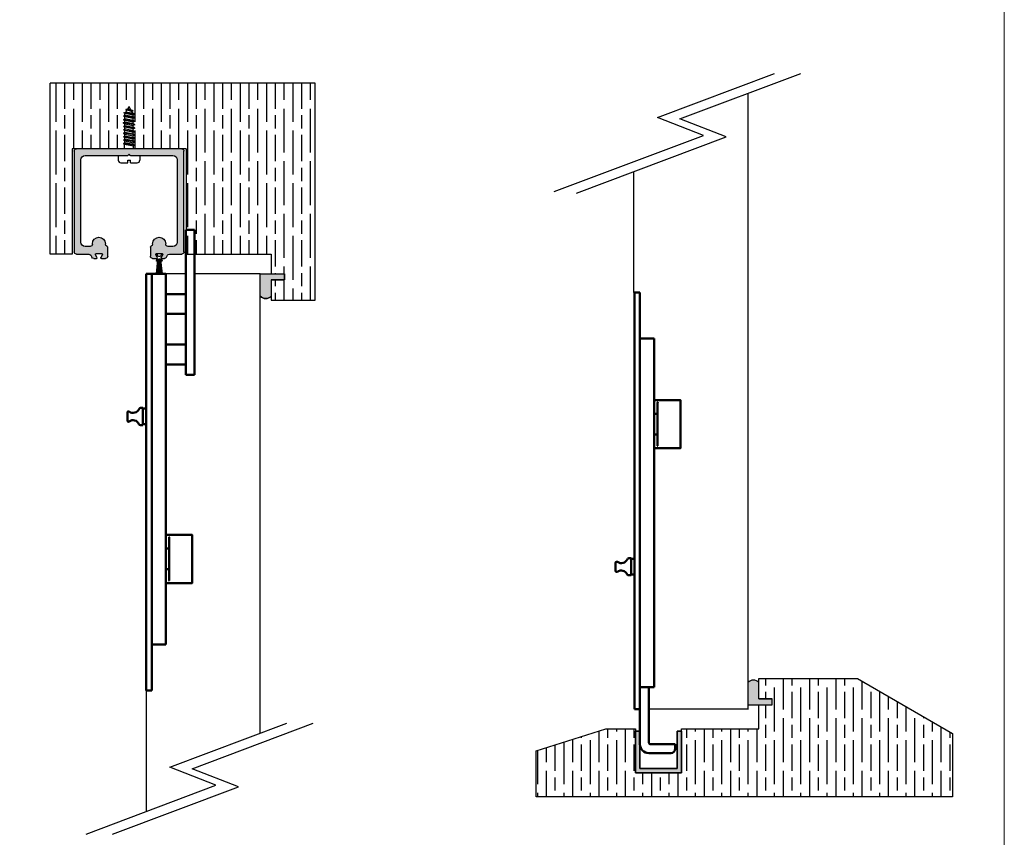
# Model space of a CAD drawing. Units: millimetres. Extents: x 7987 to 10284, y -474 to 1135.
# Drawn here: x 9835 to 10284, y -286 to 87 of the extents above; entities that cross this region are included whole.
import ezdxf

# ---------------------------------------------------------------- set-up
doc = ezdxf.new("R2010")
doc.units = ezdxf.units.MM
for name, color, linetype in [('Border', 7, 'Continuous'), ('Channel', 6, 'Continuous'), ('Door', 4, 'Continuous'), ('Gear', 7, 'Continuous'), ('Hatching', 32, 'Continuous'), ('Track', 5, 'Continuous')]:
    doc.layers.add(name, color=color, linetype=linetype)
doc.layers.add('Visible Edges(ISO)', color=7, linetype='Continuous', lineweight=50)

# ---------------------------------------------------------------- blocks, each defined once
blk = doc.blocks.new('94P Channel End')
at = {"layer": 'Channel'}
blk.add_hatch(color=256, dxfattribs=at).paths.add_polyline_path([(-4.25, 8.5), (-5.25, 8.5), (-5.25, -1), (5.25, -1), (5.25, 8.5), (4.25, 8.5), (4.25, 0), (-4.25, 0)])
for p, q in [((-5.25, 8.5), (-5.25, -1)), ((-5.25, 8.5), (-4.25, 8.5)), ((-4.25, 8.5), (-4.25, 0)), ((4.25, 0), (4.25, 8.5)), ((4.25, 8.5), (5.25, 8.5)), ((5.25, -1), (5.25, 8.5)), ((-4.25, 0), (4.25, 0)), ((-5.25, -1), (5.25, -1))]:
    blk.add_line(p, q, dxfattribs=at)
blk = doc.blocks.new('250 Track End')
at = {"layer": 'Track'}
blk.add_hatch(color=256, dxfattribs=at).paths.add_polyline_path([(16.75, -41), (16.75, -40.8, 1), (10.75, -40.8), (10.75, -41, -0.317837), (10.08, -41.94, 0.317837), (9.75, -42.41), (9.75, -46.5, 0.414214), (10.75, -47.5), (12.6, -47.5, 0.561627), (12.87, -47.06), (12.18, -45.74, -0.561627), (12.45, -45.3), (15.05, -45.3, -0.561627), (15.32, -45.74), (14.63, -47.06, 0.561627), (14.9, -47.5), (16.11, -47.5, 0.280715), (17, -46.96), (17.47, -46.04, -0.280715), (18.36, -45.5), (24, -45.5, 0.414214), (25, -44.5), (25, 1.5, 0.414214), (24, 2.5), (-24, 2.5, 0.414214), (-25, 1.5), (-25, -44.5, 0.414214), (-24, -45.5), (-18.36, -45.5, -0.280715), (-17.47, -46.04), (-17, -46.96, 0.280715), (-16.11, -47.5), (-14.9, -47.5, 0.561627), (-14.63, -47.06), (-15.32, -45.74, -0.561627), (-15.05, -45.3), (-12.45, -45.3, -0.561627), (-12.18, -45.74), (-12.87, -47.06, 0.561627), (-12.6, -47.5), (-10.75, -47.5, 0.414214), (-9.75, -46.5), (-9.75, -42.41, 0.317837), (-10.08, -41.94, -0.317837), (-10.75, -41), (-10.75, -40.8, 1), (-16.75, -40.8), (-16.75, -41, -0.414214), (-17.75, -42), (-20, -42, -0.414214), (-22, -40), (-22, -2.5, -0.414214), (-20, -0.5), (-0.62, -0.5, 0.198912), (-0.41, -0.41), (0, 0), (0.41, -0.41, 0.198912), (0.62, -0.5), (20, -0.5, -0.414214), (22, -2.5), (22, -40, -0.414214), (20, -42), (17.75, -42, -0.414214)])
for p, q in [((-25, -44.5), (-25, 1.5)), ((-24, 2.5), (24, 2.5)), ((-0.41, -0.41), (0, 0)), ((0, 0), (0.41, -0.41)), ((25, 1.5), (25, -44.5)), ((-22, -2.5), (-22, -40)), ((-0.62, -0.5), (-20, -0.5)), ((20, -0.5), (0.62, -0.5)), ((22, -40), (22, -2.5)), ((-20, -42), (-17.75, -42)), ((-16.75, -41), (-16.75, -40.8)), ((-10.75, -40.8), (-10.75, -41)), ((-9.75, -42.41), (-9.75, -46.5)), ((9.75, -46.5), (9.75, -42.41)), ((10.75, -41), (10.75, -40.8)), ((16.75, -41), (16.75, -40.8)), ((17.75, -42), (20, -42)), ((-18.36, -45.5), (-24, -45.5)), ((-17, -46.96), (-17.47, -46.04)), ((-14.9, -47.5), (-16.11, -47.5)), ((-15.32, -45.74), (-14.63, -47.06)), ((-15.19, -54.5), (-14.47, -48.17)), ((-14.88, -46.58), (-15.08, -46.04)), ((-15.08, -48.36), (-14.75, -47.46)), ((-12.45, -45.3), (-15.05, -45.3)), ((-14.87, -54.5), (-14.28, -47.9)), ((-14.62, -45.86), (-14.46, -46.27)), ((-14.46, -48.13), (-14.62, -48.54)), ((-14.55, -54.5), (-14.12, -47.83)), ((-14.23, -54.5), (-13.97, -47.81)), ((-13.99, -46.6), (-13.51, -46.6)), ((-13.99, -47.8), (-13.51, -47.8)), ((-13.99, -47.81), (-13.51, -47.81)), ((-13.91, -54.5), (-13.82, -47.81)), ((-13.59, -54.5), (-13.68, -47.81)), ((-13.27, -54.5), (-13.53, -47.81)), ((-12.95, -54.5), (-13.38, -47.83)), ((-12.63, -54.5), (-13.22, -47.9)), ((-13.04, -46.27), (-12.88, -45.86)), ((-12.88, -48.54), (-13.04, -48.13)), ((-13.03, -48.17), (-12.31, -54.5)), ((-12.87, -47.06), (-12.18, -45.74)), ((-12.75, -47.46), (-12.42, -48.36)), ((-12.42, -46.04), (-12.62, -46.58)), ((-10.75, -47.5), (-12.6, -47.5)), ((12.6, -47.5), (10.75, -47.5)), ((12.18, -45.74), (12.87, -47.06)), ((15.05, -45.3), (12.45, -45.3)), ((14.63, -47.06), (15.32, -45.74)), ((16.11, -47.5), (14.9, -47.5)), ((17.47, -46.04), (17, -46.96)), ((24, -45.5), (18.36, -45.5)), ((-15.19, -54.5), (-12.31, -54.5))]:
    blk.add_line(p, q, dxfattribs=at)
for centre, radius, start, end in [((-24, 1.5), 1, 90, 180), ((24, 1.5), 1, 0, 90), ((-20, -2.5), 2, 90, 180), ((-0.62, -0.2), 0.3, 270, 315), ((0.62, -0.2), 0.3, 225, 270), ((20, -2.5), 2, 0, 90), ((-20, -40), 2, 180, 270), ((-13.75, -40.8), 3, 0, 180), ((13.75, -40.8), 3, 0, 180), ((20, -40), 2, 270, 0), ((-24, -44.5), 1, 180, 270), ((-17.75, -41), 1, 270, 0), ((-9.75, -41), 1, 180, 250.5288), ((-10.25, -42.41), 0.5, 0, 70.5288), ((10.25, -42.41), 0.5, 109.4712, 180), ((9.75, -41), 1, 289.4712, 0), ((17.75, -41), 1, 180, 270), ((24, -44.5), 1, 270, 0), ((-18.36, -46.5), 1, 27.279, 90), ((-16.11, -46.5), 1, 207.279, 270), ((-15.05, -45.6), 0.3, 90, 207.279), ((-14.85, -45.95), 0.25, 20.4804, 200.4804), ((-14.85, -48.45), 0.25, 159.5196, 339.5196), ((-14.9, -47.2), 0.3, 270, 27.279), ((-13.99, -48.3), 0.49, 90, 164.4335), ((-13.99, -46.1), 0.5, 200.4804, 270), ((-13.99, -48.3), 0.5, 90, 159.5196), ((-13.51, -46.1), 0.5, 270, 339.5196), ((-13.51, -48.3), 0.5, 20.4804, 90), ((-13.51, -48.3), 0.49, 15.5665, 90), ((-12.6, -47.2), 0.3, 152.721, 270), ((-12.65, -45.95), 0.25, 339.5196, 159.5196), ((-12.65, -48.45), 0.25, 200.4804, 20.4804), ((-12.45, -45.6), 0.3, 332.721, 90), ((-10.75, -46.5), 1, 270, 0), ((10.75, -46.5), 1, 180, 270), ((12.45, -45.6), 0.3, 90, 207.279), ((12.6, -47.2), 0.3, 270, 27.279), ((14.9, -47.2), 0.3, 152.721, 270), ((15.05, -45.6), 0.3, 332.721, 90), ((16.11, -46.5), 1, 270, 332.721), ((18.36, -46.5), 1, 90, 152.721)]:
    blk.add_arc(centre, radius, start, end, dxfattribs=at)

msp = doc.modelspace()

# ---------------------------------------------------------------- hatches: boundary and pattern name
at = {"layer": 'Gear'}
for points in [[(9949.8, -31.47), (9955.8, -31.47), (9955.8, -28.77), (9949.8, -28.77), (9944.8, -28.77), (9944.8, -38.93, 0.447634), (9949.8, -38.93)], [(10172.14, -222.61), (10172.14, -215.15, 0.447634), (10167.14, -215.15), (10167.14, -225.31), (10172.14, -225.31), (10178.14, -225.31), (10178.14, -222.61)]]:
    msp.add_hatch(color=256, dxfattribs=at).paths.add_polyline_path(points)
at = {"layer": 'Hatching'}
h = msp.add_hatch(dxfattribs=at)
h.set_pattern_fill('GOST_WOOD', color=256, scale=2, style=0)
h.set_pattern_definition([(90, (16723.742, -2205.472), (-12, -7e-16), [20, -4]), (90, (16719.742, -2209.472), (-12, -7e-16), [12, -3, 6, -3]), (90, (16715.742, -2215.472), (-12, -7e-16), [20, -4])])
h.paths.add_polyline_path([(9969.8, 58.23), (9848.99, 58.23), (9848.99, -19.77), (9858.99, -19.77), (9858.99, 28.23), (9882.9, 28.23), (9882.9, 30.33), (9882.38, 30.63), (9883.04, 31.01), (9883.04, 31.81), (9882.38, 32.2), (9883.04, 32.58), (9883.04, 33.38), (9882.38, 33.76), (9883.04, 34.14), (9883.04, 34.94), (9882.38, 35.32), (9883.04, 35.7), (9883.04, 36.51), (9882.38, 36.89), (9883.04, 37.27), (9883.04, 38.07), (9882.38, 38.45), (9883.04, 38.83), (9883.04, 39.63), (9882.38, 40.01), (9883.04, 40.4), (9883.04, 41.2), (9882.38, 41.58), (9883.04, 41.96), (9883.04, 42.76), (9882.38, 43.14), (9883.04, 43.52), (9883.04, 44.1), (9883.18, 44.34), (9882.61, 44.67), (9883.55, 44.98), (9884.01, 45.78), (9883.44, 46.11), (9884.38, 46.43), (9884.99, 47.47), (9885.79, 46.08), (9886.83, 45.6), (9886.26, 45.27), (9886.8, 44.33), (9887.59, 43.92), (9886.93, 43.54), (9886.93, 42.74), (9887.59, 42.36), (9886.93, 41.98), (9886.93, 41.18), (9887.59, 40.8), (9886.93, 40.42), (9886.93, 39.61), (9887.59, 39.23), (9886.93, 38.85), (9886.93, 38.05), (9887.59, 37.67), (9887.07, 37.37), (9886.93, 37.29), (9886.93, 36.49), (9887.59, 36.11), (9886.93, 35.72), (9886.93, 34.92), (9887.59, 34.54), (9886.93, 34.16), (9886.93, 33.36), (9887.59, 32.98), (9886.93, 32.6), (9886.93, 31.8), (9887.59, 31.41), (9886.93, 31.03), (9886.93, 30.23), (9887.59, 29.85), (9887.07, 29.55), (9887.07, 28.23), (9910.99, 28.23), (9910.99, -19.77), (9949.8, -19.77), (9949.8, -28.77), (9955.8, -28.77), (9955.8, -31.47), (9949.8, -31.47), (9949.8, -40.77), (9969.8, -40.77)])
h = msp.add_hatch(dxfattribs=at)
h.set_pattern_fill('GOST_WOOD', color=256, scale=2, style=0)
h.set_pattern_definition([(90, (775.292, -419.431), (12, -7e-16), [20, -4]), (90, (779.292, -423.431), (12, -7e-16), [12, -3, 6, -3]), (90, (783.292, -429.431), (12, -7e-16), [20, -4])])
h.paths.add_polyline_path([(10172.14, -236.31), (10136.83, -236.31), (10136.83, -256.31), (10115.83, -256.31), (10115.83, -237.31), (10115.83, -236.31), (10102.33, -236.31), (10070.58, -246.31), (10070.58, -267.31), (10192.14, -267.31), (10260.44, -267.31), (10260.44, -238.31), (10217.14, -213.31), (10192.14, -213.31), (10172.14, -213.31), (10172.14, -222.61), (10178.14, -222.61), (10178.14, -225.31), (10172.14, -225.31)])

# ---------------------------------------------------------------- linework, layer by layer
at = {"layer": 'Border', "lineweight": 0}
msp.add_lwpolyline([(10284.03, -474.29), (7987.11, -474.29), (7987.11, 1135.33), (10284.03, 1135.33)], close=True, dxfattribs=at)
at = {"layer": 'Door'}
for p, q in [((10125.93, 42.58), (10179.26, 62.65)), ((10136.13, 41.91), (10191.24, 62.65)), ((10167.14, 53.58), (10167.14, -227.31)), ((10146.95, 34.36), (10125.93, 42.58)), ((10157.15, 33.69), (10136.13, 41.91)), ((10078.8, 8.71), (10146.95, 34.36)), ((10089, 8.04), (10157.15, 33.69)), ((10115.18, -37.31), (10115.18, 17.9)), ((9910.8, -28.77), (9901.8, -28.77)), ((9944.8, -28.77), (9914.8, -28.77)), ((9944.8, -238.28), (9944.8, -28.77)), ((9892.8, -218.77), (9892.8, -273.97)), ((10167.14, -227.31), (10121.93, -227.31)), ((10167.39, -227.31), (10121.93, -227.31)), ((9903.59, -253.78), (9956.92, -233.71)), ((9913.78, -254.46), (9968.9, -233.71)), ((9924.61, -262), (9903.59, -253.78)), ((9934.81, -262.67), (9913.78, -254.46)), ((9865.47, -284.26), (9924.61, -262)), ((9877.45, -284.26), (9934.81, -262.67))]:
    msp.add_line(p, q, dxfattribs=at)
at = {"layer": 'Gear'}
for p, q in [((9882.61, 44.67), (9883.55, 44.98)), ((9883.44, 46.11), (9884.38, 46.43)), ((9886.83, 45.6), (9883.44, 46.11)), ((9883.44, 46.11), (9884.01, 45.78)), ((9883.55, 44.98), (9884.01, 45.78)), ((9886.8, 44.33), (9883.55, 44.98)), ((9886.26, 45.27), (9884.01, 45.78)), ((9884.38, 46.43), (9884.99, 47.47)), ((9885.79, 46.08), (9884.38, 46.43)), ((9885.79, 46.08), (9884.99, 47.47)), ((9886.83, 45.6), (9885.79, 46.08)), ((9886.83, 45.6), (9886.26, 45.27)), ((9886.8, 44.33), (9886.26, 45.27)), ((9882.38, 43.14), (9883.04, 43.52)), ((9887.59, 42.36), (9882.38, 43.14)), ((9882.38, 43.14), (9883.04, 42.76)), ((9882.38, 43.14), (9887.59, 42.36)), ((9882.38, 41.58), (9883.04, 41.96)), ((9882.38, 41.58), (9887.59, 40.8)), ((9882.38, 41.58), (9883.04, 41.2)), ((9882.61, 44.67), (9883.18, 44.34)), ((9887.59, 43.92), (9882.61, 44.67)), ((9882.61, 44.67), (9887.59, 43.92)), ((9883.04, 44.1), (9883.18, 44.34)), ((9883.04, 43.52), (9883.04, 44.1)), ((9886.93, 42.74), (9883.04, 43.52)), ((9886.93, 41.98), (9883.04, 42.76)), ((9883.04, 41.96), (9883.04, 42.76)), ((9886.93, 41.18), (9883.04, 41.96)), ((9886.93, 40.42), (9883.04, 41.2)), ((9883.04, 40.4), (9883.04, 41.2)), ((9886.93, 43.54), (9883.18, 44.34)), ((9887.59, 43.92), (9886.8, 44.33)), ((9887.59, 43.92), (9886.93, 43.54)), ((9886.93, 42.74), (9886.93, 43.54)), ((9887.59, 42.36), (9886.93, 42.74)), ((9887.59, 42.36), (9886.93, 41.98)), ((9886.93, 41.18), (9886.93, 41.98)), ((9887.59, 40.8), (9886.93, 41.18)), ((9887.59, 40.8), (9886.93, 40.42)), ((9886.93, 39.61), (9886.93, 40.42)), ((9882.38, 40.01), (9883.04, 40.4)), ((9887.59, 39.23), (9882.38, 40.01)), ((9882.38, 40.01), (9883.04, 39.63)), ((9882.38, 38.45), (9883.04, 38.83)), ((9887.59, 37.67), (9882.38, 38.45)), ((9887.59, 37.67), (9882.38, 38.45)), ((9882.38, 38.45), (9883.04, 38.07)), ((9882.38, 36.89), (9883.04, 37.27)), ((9882.38, 36.89), (9887.59, 36.11)), ((9882.38, 36.89), (9883.04, 36.51)), ((9886.93, 39.61), (9883.04, 40.4)), ((9883.04, 39.63), (9886.93, 38.85)), ((9883.04, 38.83), (9883.04, 39.63)), ((9883.04, 38.83), (9886.93, 38.05)), ((9886.93, 37.29), (9883.04, 38.07)), ((9883.04, 37.27), (9883.04, 38.07)), ((9886.93, 36.49), (9883.04, 37.27)), ((9886.93, 35.72), (9883.04, 36.51)), ((9883.04, 35.7), (9883.04, 36.51)), ((9887.59, 39.23), (9886.93, 39.61)), ((9887.59, 39.23), (9886.93, 38.85)), ((9886.93, 38.05), (9886.93, 38.85)), ((9887.59, 37.67), (9886.93, 38.05)), ((9887.59, 37.67), (9886.93, 37.29)), ((9886.93, 36.49), (9886.93, 37.29)), ((9887.59, 36.11), (9886.93, 36.49)), ((9887.59, 36.11), (9886.93, 35.72)), ((9887.59, 37.67), (9887.07, 37.37)), ((9882.38, 35.32), (9883.04, 35.7)), ((9887.59, 34.54), (9882.38, 35.32)), ((9882.38, 35.32), (9883.04, 34.94)), ((9882.38, 33.76), (9883.04, 34.14)), ((9887.59, 32.98), (9882.38, 33.76)), ((9882.38, 33.76), (9883.04, 33.38)), ((9882.38, 32.2), (9883.04, 32.58)), ((9887.59, 31.41), (9882.38, 32.2)), ((9882.38, 32.2), (9883.04, 31.81)), ((9886.93, 34.92), (9883.04, 35.7)), ((9883.04, 34.94), (9886.93, 34.16)), ((9883.04, 34.14), (9883.04, 34.94)), ((9883.04, 34.14), (9886.93, 33.36)), ((9886.93, 32.6), (9883.04, 33.38)), ((9883.04, 32.58), (9883.04, 33.38)), ((9886.93, 31.8), (9883.04, 32.58)), ((9883.04, 31.81), (9886.93, 31.03)), ((9883.04, 31.01), (9883.04, 31.81)), ((9886.93, 34.92), (9886.93, 35.72)), ((9887.59, 34.54), (9886.93, 34.92)), ((9887.59, 34.54), (9886.93, 34.16)), ((9886.93, 33.36), (9886.93, 34.16)), ((9887.59, 32.98), (9886.93, 33.36)), ((9887.59, 32.98), (9886.93, 32.6)), ((9886.93, 31.8), (9886.93, 32.6)), ((9887.59, 31.41), (9886.93, 31.8)), ((9882.38, 30.63), (9883.04, 31.01)), ((9887.59, 29.85), (9882.38, 30.63)), ((9882.38, 30.63), (9882.9, 30.33)), ((9882.9, 30.33), (9887.07, 29.55)), ((9882.9, 28.23), (9882.9, 30.33)), ((9886.93, 30.23), (9883.04, 31.01)), ((9887.59, 31.41), (9886.93, 31.03)), ((9886.93, 30.23), (9886.93, 31.03)), ((9887.59, 29.85), (9886.93, 30.23)), ((9887.59, 29.85), (9887.07, 29.55)), ((9887.07, 28.23), (9887.07, 29.55)), ((9880.08, 25.23), (9880.08, 23)), ((9884.41, 23), (9885.57, 23)), ((9884.41, 21.84), (9884.41, 23)), ((9885.57, 21.84), (9885.57, 23)), ((9889.89, 25.23), (9889.89, 23)), ((9881.24, 21.84), (9884.41, 21.84)), ((9885.57, 21.84), (9888.74, 21.84))]:
    msp.add_line(p, q, dxfattribs=at)
for points in [[(9944.8, -28.77), (9949.8, -28.77), (9955.8, -28.77), (9955.8, -31.47), (9949.8, -31.47), (9949.8, -38.93, -0.447634), (9944.8, -38.93), (9944.8, -28.77)], [(10167.14, -225.31), (10172.14, -225.31), (10178.14, -225.31), (10178.14, -222.61), (10172.14, -222.61), (10172.14, -215.15, 0.447634), (10167.14, -215.15), (10167.14, -225.31)]]:
    msp.add_lwpolyline(points, format="xyb", close=True, dxfattribs=at)
for centre, radius, start, end in [((9881.24, 23), 1.16, 180, 270), ((9888.74, 23), 1.16, 270, 0), ((9947.3, -36.7), 3.35, 221.7701, 318.2299), ((10169.64, -217.38), 3.35, 41.7701, 138.2299)]:
    msp.add_arc(centre, radius, start, end, dxfattribs=at)
at = {"layer": 'Gear', "color": 0, "linetype": 'ByBlock'}
msp.add_point((9882.38, 40.01), dxfattribs=at)
at = {"layer": 'Hatching', "color": 32}
for p, q in [((9848.99, -19.77), (9848.99, 58.23)), ((9969.8, 58.23), (9848.99, 58.23)), ((9848.99, -19.77), (9848.99, 58.23)), ((9969.8, -40.77), (9969.8, 58.23)), ((9858.99, 28.23), (9858.99, -19.77)), ((9910.99, 28.23), (9858.99, 28.23)), ((9910.99, 28.23), (9910.99, -19.77)), ((9858.99, -19.77), (9848.99, -19.77)), ((9910.99, -19.77), (9949.8, -19.77)), ((9949.8, -19.77), (9949.8, -28.77)), ((9949.8, -28.77), (9955.8, -28.77)), ((9955.8, -31.47), (9955.8, -28.77)), ((9949.8, -31.47), (9949.8, -40.77)), ((9949.8, -31.47), (9955.8, -31.47)), ((9949.8, -40.77), (9969.8, -40.77)), ((10172.14, -213.31), (10192.14, -213.31)), ((10172.14, -222.61), (10172.14, -213.31)), ((10172.14, -222.61), (10178.14, -222.61)), ((10178.14, -225.31), (10178.14, -222.61)), ((10172.14, -225.31), (10178.14, -225.31)), ((10172.14, -236.31), (10172.14, -225.31)), ((10070.58, -246.31), (10102.33, -236.31)), ((10102.33, -236.31), (10115.83, -236.31)), ((10115.83, -236.31), (10115.83, -256.31)), ((10115.83, -236.31), (10115.83, -256.31)), ((10136.83, -256.31), (10136.83, -236.31)), ((10136.83, -236.31), (10136.83, -236.31)), ((10136.83, -236.31), (10172.14, -236.31)), ((10136.83, -256.31), (10136.83, -236.31)), ((10070.58, -246.31), (10070.58, -246.31)), ((10070.58, -246.31), (10070.58, -246.31)), ((10070.58, -267.31), (10070.58, -246.31)), ((10070.58, -246.31), (10070.58, -246.31)), ((10115.83, -256.31), (10136.83, -256.31)), ((10115.83, -256.31), (10136.83, -256.31)), ((10115.83, -256.31), (10136.83, -256.31)), ((10192.14, -267.31), (10070.58, -267.31))]:
    msp.add_line(p, q, dxfattribs=at)
at = {"layer": 'Hatching'}
for p, q in [((10192.14, -213.31), (10217.14, -213.31)), ((10217.14, -213.31), (10260.44, -238.31)), ((10260.44, -238.31), (10260.44, -267.31)), ((10260.44, -267.31), (10192.14, -267.31))]:
    msp.add_line(p, q, dxfattribs=at)
at = {"layer": 'Visible Edges(ISO)', "color": 40}
for p, q in [((9910.8, -8.78), (9910.8, -65.55)), ((9914.8, -8.78), (9910.8, -8.78)), ((9914.8, -8.78), (9914.8, -65.55)), ((9892.8, -57.77), (9892.8, -28.77)), ((9892.8, -28.77), (9895.3, -28.77)), ((9895.3, -198.77), (9895.3, -28.77)), ((9895.3, -28.77), (9899.8, -28.77)), ((9901.8, -28.77), (9899.8, -28.77)), ((9901.8, -55.59), (9901.8, -28.77)), ((9910.8, -38.05), (9901.8, -38.05)), ((10115.43, -37.31), (10115.43, -57.31)), ((10115.43, -37.31), (10117.93, -37.31)), ((10117.93, -57.31), (10117.93, -37.31)), ((9910.8, -47.05), (9901.8, -47.05)), ((9892.8, -193.77), (9892.8, -57.77)), ((9901.8, -195.52), (9901.8, -55.59)), ((10115.43, -57.31), (10115.43, -62.31)), ((10117.93, -57.31), (10117.93, -227.31)), ((10122.43, -58.31), (10117.93, -58.31)), ((10122.43, -58.31), (10124.43, -58.31)), ((10124.43, -58.31), (10124.43, -60.56)), ((9910.8, -61.05), (9901.8, -61.05)), ((10115.43, -62.31), (10115.43, -198.31)), ((10124.43, -60.56), (10124.43, -196.56)), ((9910.8, -65.55), (9910.8, -74.78)), ((9914.8, -74.78), (9914.8, -65.55)), ((9910.8, -70.05), (9901.8, -70.05)), ((9914.8, -74.78), (9910.8, -74.78)), ((10136.33, -86.31), (10124.43, -86.31)), ((10125.93, -107.12), (10125.93, -87.5)), ((10136.43, -86.41), (10136.43, -108.21)), ((9884.2, -91.99), (9884.2, -95.69)), ((9891.2, -89.84), (9890.24, -89.84)), ((9891.2, -89.84), (9891.2, -97.71)), ((9892.8, -90.22), (9891.2, -90.22)), ((10124.43, -92.59), (10125.93, -92.59)), ((9891.2, -97.71), (9890.18, -97.71)), ((9892.8, -97.32), (9891.2, -97.32)), ((10124.43, -102.03), (10125.93, -102.03)), ((10136.33, -108.31), (10124.43, -108.31)), ((9913.7, -147.77), (9901.8, -147.77)), ((9913.8, -169.67), (9913.8, -147.87)), ((9903.3, -148.96), (9903.3, -168.58)), ((9901.8, -154.05), (9903.3, -154.05)), ((10106.83, -164.22), (10106.83, -160.53)), ((10113.83, -158.38), (10112.87, -158.38)), ((10113.83, -166.25), (10113.83, -158.38)), ((10115.43, -158.76), (10113.83, -158.76)), ((9901.8, -163.5), (9903.3, -163.5)), ((10115.43, -165.86), (10113.83, -165.86)), ((9913.7, -169.77), (9901.8, -169.77)), ((10113.83, -166.25), (10112.81, -166.25)), ((9892.8, -198.77), (9892.8, -193.77)), ((9901.8, -197.77), (9901.8, -195.52)), ((10124.43, -196.56), (10124.43, -217.31)), ((9892.8, -218.77), (9892.8, -198.77)), ((9899.8, -197.77), (9895.3, -197.77)), ((9895.3, -198.77), (9895.3, -218.77)), ((9899.8, -197.77), (9901.8, -197.77)), ((10115.43, -198.31), (10115.43, -227.31)), ((9892.8, -218.77), (9895.3, -218.77)), ((10117.93, -217.31), (10122.43, -217.31)), ((10121.93, -217.31), (10121.93, -242.31)), ((10124.43, -217.31), (10122.43, -217.31)), ((10115.43, -227.31), (10117.93, -227.31)), ((10117.93, -227.31), (10117.93, -243.31)), ((10133.93, -243.31), (10122.93, -243.31)), ((10133.93, -245.31), (10133.93, -243.31)), ((10131.93, -247.31), (10121.93, -247.31))]:
    msp.add_line(p, q, dxfattribs=at)
for centre, radius, start, end in [((10136.33, -86.41), 0.1, 0, 90), ((9884.7, -91.99), 0.5, 53.7416, 180), ((9886.77, -89.17), 3, 233.7416, 337.7489), ((9890.24, -90.59), 0.75, 90, 157.7489), ((9884.7, -95.69), 0.5, 180, 306.2584), ((9886.77, -98.51), 3, 24.4144, 126.2584), ((9890.18, -96.96), 0.75, 204.4144, 270), ((10136.33, -108.21), 0.1, 270, 0), ((9913.7, -147.87), 0.1, 0, 90), ((10107.33, -160.53), 0.5, 53.7416, 180), ((10109.4, -157.71), 3, 233.7416, 337.7489), ((10112.87, -159.13), 0.75, 90, 157.7489), ((10107.33, -164.22), 0.5, 180, 306.2584), ((10109.4, -167.05), 3, 24.4144, 126.2584), ((10112.81, -165.5), 0.75, 204.4144, 270), ((9913.7, -169.67), 0.1, 270, 0), ((10122.93, -242.31), 1, 180, 270), ((10121.93, -243.31), 4, 180, 270), ((10131.93, -245.31), 2, 270, 0)]:
    msp.add_arc(centre, radius, start, end, dxfattribs=at)
for points, knots in [([(10125.93, -87.5), (10125.93, -87.49), (10125.93, -87.47), (10125.94, -87.45), (10125.94, -87.45), (10125.94, -87.45)], [0.046935579, 0.046935579, 0.046935579, 0.046935579, 0.051185645, 0.051185645, 0.051579352, 0.051579352, 0.051579352, 0.051579352]), ([(10125.94, -87.45), (10125.94, -87.45), (10125.94, -87.44), (10125.95, -87.43), (10125.96, -87.41), (10125.98, -87.4), (10125.99, -87.39), (10126.01, -87.37), (10126.02, -87.37), (10126.03, -87.36), (10126.03, -87.36), (10126.03, -87.36)], [0.02713363, 0.02713363, 0.02713363, 0.02713363, 0.02900595, 0.02900595, 0.03435911, 0.03435911, 0.03943074, 0.03943074, 0.04474814, 0.04474814, 0.04499397, 0.04499397, 0.04499397, 0.04499397]), ([(10125.94, -107.17), (10125.94, -107.17), (10125.94, -107.17), (10125.93, -107.15), (10125.93, -107.14), (10125.93, -107.12)], [0.010990994, 0.010990994, 0.010990994, 0.010990994, 0.011384701, 0.011384701, 0.015634766, 0.015634766, 0.015634766, 0.015634766]), ([(10126.03, -107.26), (10126.03, -107.26), (10126.03, -107.26), (10126.02, -107.25), (10126.01, -107.25), (10125.99, -107.23), (10125.98, -107.23), (10125.96, -107.21), (10125.95, -107.2), (10125.94, -107.18), (10125.94, -107.17), (10125.94, -107.17)], [-0.00020045, -0.00020045, -0.00020045, -0.00020045, 0, 0, 0.00433579, 0.00433579, 0.00847118, 0.00847118, 0.01283614, 0.01283614, 0.01436282, 0.01436282, 0.01436282, 0.01436282]), ([(9903.31, -148.92), (9903.3, -148.92), (9903.3, -148.92), (9903.3, -148.93), (9903.3, -148.95), (9903.3, -148.96)], [0.010990994, 0.010990994, 0.010990994, 0.010990994, 0.011384701, 0.011384701, 0.015634766, 0.015634766, 0.015634766, 0.015634766]), ([(9903.4, -148.82), (9903.4, -148.82), (9903.39, -148.83), (9903.38, -148.83), (9903.37, -148.84), (9903.35, -148.85), (9903.35, -148.86), (9903.33, -148.88), (9903.32, -148.89), (9903.31, -148.91), (9903.31, -148.91), (9903.31, -148.92)], [-0.00020045, -0.00020045, -0.00020045, -0.00020045, 0, 0, 0.00433579, 0.00433579, 0.00847118, 0.00847118, 0.01283614, 0.01283614, 0.01436282, 0.01436282, 0.01436282, 0.01436282]), ([(9903.3, -168.58), (9903.3, -168.6), (9903.3, -168.62), (9903.3, -168.63), (9903.3, -168.63), (9903.31, -168.63)], [0.046935579, 0.046935579, 0.046935579, 0.046935579, 0.051185645, 0.051185645, 0.051579352, 0.051579352, 0.051579352, 0.051579352]), ([(9903.31, -168.63), (9903.31, -168.64), (9903.31, -168.64), (9903.32, -168.66), (9903.33, -168.67), (9903.35, -168.69), (9903.35, -168.7), (9903.37, -168.71), (9903.38, -168.72), (9903.39, -168.72), (9903.4, -168.72), (9903.4, -168.72)], [0.02713363, 0.02713363, 0.02713363, 0.02713363, 0.02900595, 0.02900595, 0.03435911, 0.03435911, 0.03943074, 0.03943074, 0.04474814, 0.04474814, 0.04499397, 0.04499397, 0.04499397, 0.04499397])]:
    msp.add_open_spline(points, degree=3, knots=knots, dxfattribs=at)

# ---------------------------------------------------------------- block references
at = {"xscale": -1, "rotation": 1.21713395362e-05}
msp.add_blockref('250 Track End', (9884.99, 25.73), dxfattribs=at)
at = {"layer": 'Channel', "yscale": 2, "zscale": 2}
for xscale in [-2, -2, 2]:
    msp.add_blockref('94P Channel End', (10126.33, -254.31), dxfattribs=dict(at, xscale=xscale))

doc.saveas('drawing.dxf')
